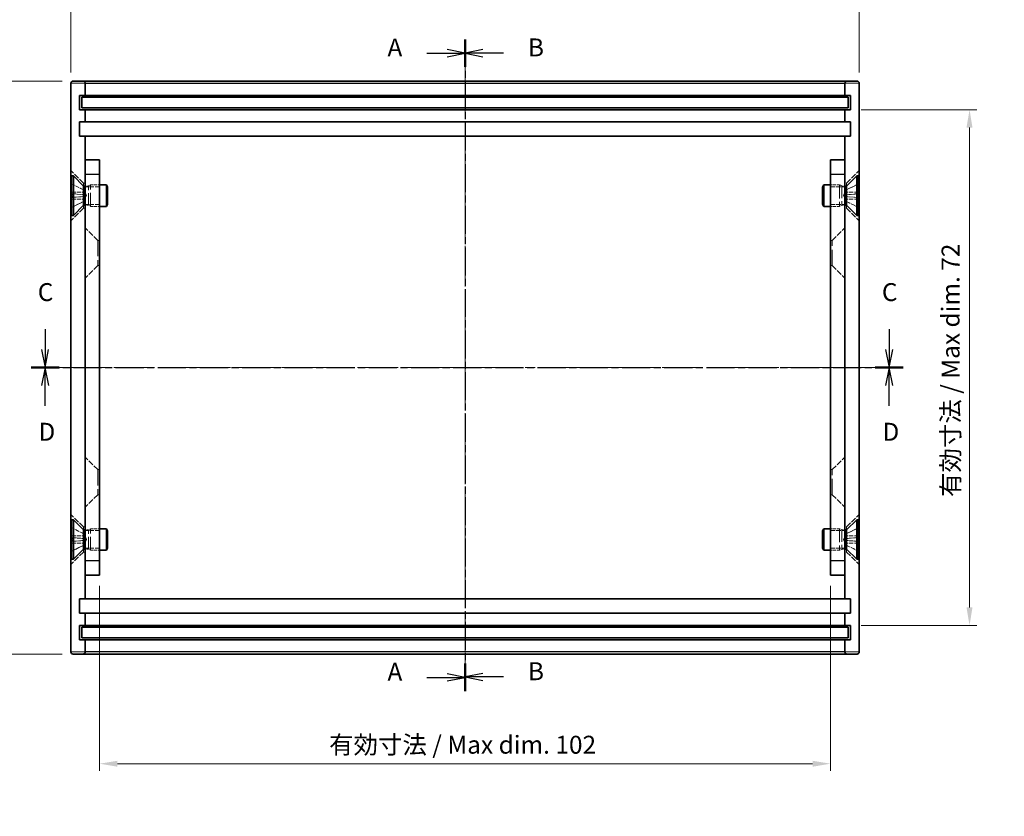
# Model space of a CAD drawing. Units: millimetres. Extents: x 14 to 1609, y 8 to 289.
# Drawn here: x 888 to 1025, y 81 to 193 of the extents above; entities that cross this region are included whole.
import ezdxf

# ---------------------------------------------------------------- set-up
doc = ezdxf.new("R2010")
doc.units = ezdxf.units.MM
doc.linetypes.add('CHAIN', pattern=[0.3543, 0.2362, -0.0295, 0.0591, -0.0295])
doc.linetypes.add('DASHED', pattern=[0.2067, 0.1654, -0.0413])
doc.layers.add('Centerline (ISO)', color=7, linetype='Continuous', lineweight=18, true_color=0x80ffff)
for name, color, linetype, lineweight in [('Dimension (ISO)', 7, 'Continuous', 18), ('Dimension (ISO) @ 1', 7, 'Continuous', 18), ('Hidden (ISO)', 7, 'DASHED', 18), ('Hidden Narrow (ISO)', 7, 'DASHED', 18), ('Section Line (ISO)', 7, 'CHAIN', 25), ('Visible (ISO)', 7, 'Continuous', 35), ('Visible Narrow (ISO)', 7, 'Continuous', 25)]:
    doc.layers.add(name, color=color, linetype=linetype, lineweight=lineweight)
doc.styles.add('Note Text (TK)', font='txt')
doc.dimstyles.new('Default - Method 1b (TK)', dxfattribs={"dimtxt": 2.5, "dimasz": 2.5, "dimexe": 1, "dimexo": 1.5, "dimgap": 1, "dimtad": 1, "dimtoh": 1, "dimrnd": 1e-08, "dimdsep": 46, "dimtxsty": 'Note Text (TK)', "dimcen": 0.09, "dimdle": 5, "dimclrd": 100, "dimclre": 100, "dimclrt": 7, "dimadec": 1, "dimazin": 1, "dimtfac": 1, "dimtmove": 0, "dimatfit": 3, "dimfxl": 0, "dimtolj": 1, "dimlwd": -1, "dimlwe": -1, "dimarcsym": 0})

# ---------------------------------------------------------------- blocks, each defined once
blk = doc.blocks.new('2dTransSection0')
at = {"layer": 'Section Line (ISO)', "linetype": 'CHAIN', "ltscale": 16.397955}
blk.add_line((147.73, 189.94), (147.73, 98.99), dxfattribs=at)
at = {"layer": 'Section Line (ISO)', "linetype": 'Continuous', "lineweight": 50}
for p, q in [((147.73, 189.94), (147.73, 186.13)), ((147.73, 102.8), (147.73, 98.99))]:
    blk.add_line(p, q, dxfattribs=at)
at = {"layer": 'Section Line (ISO)', "linetype": 'Continuous'}
for p, q in [((147.73, 188.04), (145.23, 188.54)), ((142.38, 188.04), (145.23, 188.04)), ((145.23, 188.04), (147.73, 188.04)), ((145.23, 187.54), (147.73, 188.04)), ((142.38, 100.89), (145.23, 100.89)), ((147.73, 100.89), (145.23, 101.39)), ((145.23, 100.89), (147.73, 100.89)), ((145.23, 100.39), (147.73, 100.89))]:
    blk.add_line(p, q, dxfattribs=at)
at = {"layer": 'Section Line (ISO)', "char_height": 2.5, "attachment_point": 7, "style": 'Note Text (TK)'}
for insert in [(136.91, 186.8), (136.91, 99.65)]:
    blk.add_mtext('A', dxfattribs=dict(at, insert=insert))
blk = doc.blocks.new('2dTransSection1')
at = {"layer": 'Section Line (ISO)', "linetype": 'CHAIN', "ltscale": 16.387539}
blk.add_line((147.73, 189.94), (147.73, 99.04), dxfattribs=at)
at = {"layer": 'Section Line (ISO)', "linetype": 'Continuous', "lineweight": 50}
for p, q in [((147.73, 189.94), (147.73, 186.14)), ((147.73, 102.85), (147.73, 99.04))]:
    blk.add_line(p, q, dxfattribs=at)
at = {"layer": 'Section Line (ISO)', "linetype": 'Continuous'}
for p, q in [((150.23, 188.54), (147.73, 188.04)), ((150.23, 188.04), (147.73, 188.04)), ((147.73, 188.04), (150.23, 187.54)), ((153.08, 188.04), (150.23, 188.04)), ((150.23, 101.45), (147.73, 100.95)), ((150.23, 100.95), (147.73, 100.95)), ((147.73, 100.95), (150.23, 100.45)), ((153.08, 100.95), (150.23, 100.95))]:
    blk.add_line(p, q, dxfattribs=at)
at = {"layer": 'Section Line (ISO)', "char_height": 2.5, "attachment_point": 7, "style": 'Note Text (TK)'}
for insert in [(156.51, 186.81), (156.51, 99.72)]:
    blk.add_mtext('B', dxfattribs=dict(at, insert=insert))
blk = doc.blocks.new('2dTransSection2')
at = {"layer": 'Section Line (ISO)', "linetype": 'Continuous'}
for p, q in [((89.13, 149.51), (89.13, 146.65)), ((206.92, 149.51), (206.92, 146.65)), ((88.63, 146.65), (89.13, 144.15)), ((89.13, 146.65), (89.13, 144.15)), ((89.13, 144.15), (89.63, 146.65)), ((206.42, 146.65), (206.92, 144.15)), ((206.92, 146.65), (206.92, 144.15)), ((206.92, 144.15), (207.42, 146.65))]:
    blk.add_line(p, q, dxfattribs=at)
at = {"layer": 'Section Line (ISO)', "linetype": 'CHAIN', "ltscale": 16.622129}
blk.add_line((87.19, 144.15), (208.86, 144.15), dxfattribs=at)
at = {"layer": 'Section Line (ISO)', "linetype": 'Continuous', "lineweight": 50}
for p, q in [((87.19, 144.15), (91.08, 144.15)), ((204.97, 144.15), (208.86, 144.15))]:
    blk.add_line(p, q, dxfattribs=at)
at = {"layer": 'Section Line (ISO)', "char_height": 2.5, "attachment_point": 7, "style": 'Note Text (TK)'}
for insert in [(88.11, 152.65), (205.9, 152.65)]:
    blk.add_mtext('C', dxfattribs=dict(at, insert=insert))
blk = doc.blocks.new('2dTransSection3')
at = {"layer": 'Section Line (ISO)', "linetype": 'CHAIN', "ltscale": 16.62109}
blk.add_line((87.2, 144.15), (208.87, 144.15), dxfattribs=at)
at = {"layer": 'Section Line (ISO)', "linetype": 'Continuous', "lineweight": 50}
for p, q in [((87.2, 144.15), (91.09, 144.15)), ((204.98, 144.15), (208.87, 144.15))]:
    blk.add_line(p, q, dxfattribs=at)
at = {"layer": 'Section Line (ISO)', "linetype": 'Continuous'}
for p, q in [((89.15, 144.15), (88.65, 141.65)), ((89.15, 141.65), (89.15, 144.15)), ((89.65, 141.65), (89.15, 144.15)), ((206.92, 144.15), (206.42, 141.65)), ((206.92, 141.65), (206.92, 144.15)), ((207.42, 141.65), (206.92, 144.15)), ((89.15, 138.78), (89.15, 141.65)), ((206.92, 138.78), (206.92, 141.65))]:
    blk.add_line(p, q, dxfattribs=at)
at = {"layer": 'Section Line (ISO)', "char_height": 2.5, "attachment_point": 7, "style": 'Note Text (TK)'}
for insert in [(88.21, 133.15), (205.98, 133.15)]:
    blk.add_mtext('D', dxfattribs=dict(at, insert=insert))
blk = doc.blocks.new('*D74')
at = {"layer": 'Defpoints', "color": 0, "transparency": 16777216}
for p in [(1004.73, 195.85), (894.73, 183.85), (1004.73, 183.85)]:
    blk.add_point(p, dxfattribs=at)
at = {"layer": 'Dimension (ISO)', "color": 100, "transparency": 16777216}
for p, q in [((894.73, 185.35), (894.73, 196.85)), ((1004.73, 185.35), (1004.73, 196.85)), ((897.23, 195.85), (1002.23, 195.85))]:
    blk.add_line(p, q, dxfattribs=at)
for points in [[(897.23, 196.26), (897.23, 195.43), (894.73, 195.85)], [(1002.23, 196.26), (1002.23, 195.43), (1004.73, 195.85)]]:
    blk.add_solid(points, dxfattribs=at)
at = {"layer": 'Dimension (ISO)', "color": 7, "transparency": 16777216, "insert": (947.26, 198.1), "char_height": 2.5, "attachment_point": 4, "style": 'Note Text (TK)'}
blk.add_mtext('\\A1;110', dxfattribs=at)
blk = doc.blocks.new('*D75')
at = {"layer": 'Defpoints', "color": 0, "transparency": 16777216}
for p in [(895.03, 184.15), (883.73, 104.15), (895.03, 104.15)]:
    blk.add_point(p, dxfattribs=at)
at = {"layer": 'Dimension (ISO)', "color": 100, "transparency": 16777216}
for p, q in [((893.53, 184.15), (882.73, 184.15)), ((883.73, 181.65), (883.73, 106.65)), ((893.53, 104.15), (882.73, 104.15))]:
    blk.add_line(p, q, dxfattribs=at)
for points in [[(883.32, 181.65), (884.15, 181.65), (883.73, 184.15)], [(883.32, 106.65), (884.15, 106.65), (883.73, 104.15)]]:
    blk.add_solid(points, dxfattribs=at)
at = {"layer": 'Dimension (ISO)', "color": 7, "transparency": 16777216, "insert": (881.48, 142.48), "char_height": 2.5, "attachment_point": 4, "rotation": 90, "style": 'Note Text (TK)'}
blk.add_mtext('\\A1;80', dxfattribs=at)
blk = doc.blocks.new('*D77')
at = {"layer": 'Defpoints', "color": 0, "transparency": 16777216}
for p in [(898.73, 115.15), (1000.73, 115.15), (1000.73, 88.84)]:
    blk.add_point(p, dxfattribs=at)
at = {"layer": 'Dimension (ISO)', "color": 100, "transparency": 16777216}
for p, q in [((898.73, 113.65), (898.73, 87.84)), ((1000.73, 113.65), (1000.73, 87.84)), ((901.23, 88.84), (998.23, 88.84))]:
    blk.add_line(p, q, dxfattribs=at)
for points in [[(901.23, 89.25), (901.23, 88.42), (898.73, 88.84)], [(998.23, 89.25), (998.23, 88.42), (1000.73, 88.84)]]:
    blk.add_solid(points, dxfattribs=at)
at = {"layer": 'Dimension (ISO)', "color": 7, "transparency": 16777216, "insert": (930.76, 91.49), "char_height": 2.5, "attachment_point": 4, "style": 'Note Text (TK)'}
blk.add_mtext('\\A1;有効寸法 / Max dim. 102', dxfattribs=at)
blk = doc.blocks.new('*D78')
at = {"layer": 'Defpoints', "color": 0, "transparency": 16777216}
for p in [(1003.53, 180.15), (1003.53, 108.15), (1020.13, 108.15)]:
    blk.add_point(p, dxfattribs=at)
at = {"layer": 'Dimension (ISO)', "color": 100, "transparency": 16777216}
for p, q in [((1005.03, 180.15), (1021.13, 180.15)), ((1020.13, 177.65), (1020.13, 110.65)), ((1005.03, 108.15), (1021.13, 108.15))]:
    blk.add_line(p, q, dxfattribs=at)
for points in [[(1019.71, 177.65), (1020.54, 177.65), (1020.13, 180.15)], [(1019.71, 110.65), (1020.54, 110.65), (1020.13, 108.15)]]:
    blk.add_solid(points, dxfattribs=at)
at = {"layer": 'Dimension (ISO)', "color": 7, "transparency": 16777216, "insert": (1017.48, 126.08), "char_height": 2.5, "attachment_point": 4, "rotation": 90, "style": 'Note Text (TK)'}
blk.add_mtext('\\A1;有効寸法 / Max dim. 72', dxfattribs=at)

msp = doc.modelspace()

# ---------------------------------------------------------------- linework, layer by layer
at = {"layer": 'Centerline (ISO)', "linetype": 'CHAIN', "ltscale": 23.990969}
for p, q in [((949.734, 186.645), (949.734, 101.645)), ((892.234, 144.145), (1007.234, 144.145))]:
    msp.add_line(p, q, dxfattribs=at)
at = {"layer": 'Hidden (ISO)', "ltscale": 4.713784}
for p, q in [((896.484, 169.895), (894.734, 171.645)), ((1002.984, 169.895), (1004.734, 171.645)), ((896.484, 166.395), (894.734, 164.645)), ((1002.984, 166.395), (1004.734, 164.645)), ((898.484, 161.895), (896.734, 163.645)), ((1000.984, 161.895), (1002.734, 163.645)), ((898.484, 158.395), (896.734, 156.645)), ((1000.984, 158.395), (1002.734, 156.645)), ((898.484, 129.895), (896.734, 131.645)), ((1000.984, 129.895), (1002.734, 131.645)), ((898.484, 126.395), (896.734, 124.645)), ((1000.984, 126.395), (1002.734, 124.645)), ((896.484, 121.895), (894.734, 123.645)), ((1002.984, 121.895), (1004.734, 123.645)), ((896.484, 118.395), (894.734, 116.645)), ((1002.984, 118.395), (1004.734, 116.645))]:
    msp.add_line(p, q, dxfattribs=at)
at = {"layer": 'Hidden (ISO)', "ltscale": 3.421801}
for p, q in [((896.498, 168.966), (894.89, 169.767)), ((1002.97, 168.966), (1004.578, 169.767)), ((896.498, 167.325), (894.89, 166.523)), ((1002.97, 167.325), (1004.578, 166.523)), ((896.498, 120.966), (894.89, 121.767)), ((1002.97, 120.966), (1004.578, 121.767)), ((896.498, 119.325), (894.89, 118.523)), ((1002.97, 119.325), (1004.578, 118.523))]:
    msp.add_line(p, q, dxfattribs=at)
at = {"layer": 'Hidden (ISO)', "ltscale": 3.421821}
for p, q in [((896.498, 168.955), (894.89, 169.748)), ((1004.578, 169.748), (1002.97, 168.955)), ((894.89, 168.394), (896.498, 168.275)), ((896.498, 168.015), (894.89, 167.897)), ((1002.97, 168.275), (1004.578, 168.394)), ((1004.578, 167.897), (1002.97, 168.015)), ((894.89, 166.542), (896.498, 167.335)), ((1002.97, 167.335), (1004.578, 166.542)), ((896.498, 120.955), (894.89, 121.748)), ((1004.578, 121.748), (1002.97, 120.955)), ((894.89, 120.394), (896.498, 120.275)), ((896.498, 120.015), (894.89, 119.897)), ((1002.97, 120.275), (1004.578, 120.394)), ((1004.578, 119.897), (1002.97, 120.015)), ((894.89, 118.542), (896.498, 119.335)), ((1002.97, 119.335), (1004.578, 118.542))]:
    msp.add_line(p, q, dxfattribs=at)
at = {"layer": 'Hidden (ISO)', "ltscale": 2.308912}
for p, q in [((896.484, 169.895), (896.484, 169.492)), ((1002.984, 169.895), (1002.984, 169.492)), ((896.484, 166.799), (896.484, 166.395)), ((1002.984, 166.799), (1002.984, 166.395)), ((896.484, 121.895), (896.484, 121.492)), ((1002.984, 121.895), (1002.984, 121.492)), ((896.484, 118.799), (896.484, 118.395)), ((1002.984, 118.799), (1002.984, 118.395))]:
    msp.add_line(p, q, dxfattribs=at)
at = {"layer": 'Hidden (ISO)', "ltscale": 0.476074}
for p, q in [((896.484, 169.895), (896.734, 169.895)), ((1002.734, 169.895), (1002.984, 169.895)), ((896.484, 166.395), (896.734, 166.395)), ((1002.734, 166.395), (1002.984, 166.395)), ((898.484, 161.895), (898.734, 161.895)), ((1000.984, 161.895), (1000.734, 161.895)), ((898.484, 158.395), (898.734, 158.395)), ((1000.984, 158.395), (1000.734, 158.395)), ((898.484, 129.895), (898.734, 129.895)), ((1000.984, 129.895), (1000.734, 129.895)), ((898.484, 126.395), (898.734, 126.395)), ((1000.984, 126.395), (1000.734, 126.395)), ((896.484, 121.895), (896.734, 121.895)), ((1002.734, 121.895), (1002.984, 121.895)), ((896.484, 118.395), (896.734, 118.395)), ((1002.734, 118.395), (1002.984, 118.395))]:
    msp.add_line(p, q, dxfattribs=at)
at = {"layer": 'Hidden (ISO)', "ltscale": 0.844204}
for p, q in [((896.734, 169.492), (897.177, 169.492)), ((1002.734, 169.492), (1002.291, 169.492)), ((896.734, 166.799), (897.177, 166.799)), ((1002.734, 166.799), (1002.291, 166.799)), ((896.734, 121.492), (897.177, 121.492)), ((1002.734, 121.492), (1002.291, 121.492)), ((896.734, 118.799), (897.177, 118.799)), ((1002.734, 118.799), (1002.291, 118.799))]:
    msp.add_line(p, q, dxfattribs=at)
at = {"layer": 'Hidden (ISO)', "ltscale": 3.809293}
for p, q in [((898.734, 169.375), (896.734, 169.375)), ((1000.734, 169.375), (1002.734, 169.375)), ((898.734, 166.916), (896.734, 166.916)), ((1000.734, 166.916), (1002.734, 166.916)), ((898.734, 121.375), (896.734, 121.375)), ((1000.734, 121.375), (1002.734, 121.375)), ((898.734, 118.916), (896.734, 118.916)), ((1000.734, 118.916), (1002.734, 118.916))]:
    msp.add_line(p, q, dxfattribs=at)
at = {"layer": 'Hidden (ISO)', "ltscale": 0.653076}
for p, q in [((897.177, 169.492), (897.484, 169.645)), ((1002.291, 169.492), (1001.984, 169.645)), ((897.177, 166.799), (897.484, 166.645)), ((1002.291, 166.799), (1001.984, 166.645)), ((897.177, 121.492), (897.484, 121.645)), ((1002.291, 121.492), (1001.984, 121.645)), ((897.177, 118.799), (897.484, 118.645)), ((1002.291, 118.799), (1001.984, 118.645))]:
    msp.add_line(p, q, dxfattribs=at)
at = {"layer": 'Hidden (ISO)', "ltscale": 10.23364}
for p, q in [((897.177, 166.799), (897.177, 169.492)), ((1002.291, 169.492), (1002.291, 166.799)), ((897.177, 118.799), (897.177, 121.492)), ((1002.291, 121.492), (1002.291, 118.799))]:
    msp.add_line(p, q, dxfattribs=at)
at = {"layer": 'Hidden (ISO)', "ltscale": 11.399102}
for p, q in [((897.484, 166.645), (897.484, 169.645)), ((1001.984, 169.645), (1001.984, 166.645)), ((897.484, 118.645), (897.484, 121.645)), ((1001.984, 121.645), (1001.984, 118.645))]:
    msp.add_line(p, q, dxfattribs=at)
at = {"layer": 'Hidden (ISO)', "ltscale": 2.380771}
for p, q in [((897.484, 169.645), (898.734, 169.645)), ((1001.984, 169.645), (1000.734, 169.645)), ((897.484, 166.645), (898.734, 166.645)), ((1001.984, 166.645), (1000.734, 166.645)), ((897.484, 121.645), (898.734, 121.645)), ((1001.984, 121.645), (1000.734, 121.645)), ((897.484, 118.645), (898.734, 118.645)), ((1001.984, 118.645), (1000.734, 118.645))]:
    msp.add_line(p, q, dxfattribs=at)
at = {"layer": 'Hidden (ISO)', "ltscale": 0.248507}
for p, q in [((896.498, 168.955), (896.498, 168.966)), ((1002.97, 168.966), (1002.97, 168.955)), ((896.498, 167.325), (896.498, 167.335)), ((1002.97, 167.335), (1002.97, 167.325)), ((896.498, 120.955), (896.498, 120.966)), ((1002.97, 120.966), (1002.97, 120.955)), ((896.498, 119.325), (896.498, 119.335)), ((1002.97, 119.335), (1002.97, 119.325))]:
    msp.add_line(p, q, dxfattribs=at)
at = {"layer": 'Hidden (ISO)', "ltscale": 1.769866}
for p, q in [((896.934, 168.145), (896.498, 168.966)), ((896.934, 168.145), (896.498, 167.325)), ((1002.534, 168.145), (1002.97, 168.966)), ((1002.534, 168.145), (1002.97, 167.325)), ((896.934, 120.145), (896.498, 120.966)), ((1002.534, 120.145), (1002.97, 120.966)), ((896.934, 120.145), (896.498, 119.325)), ((1002.534, 120.145), (1002.97, 119.325))]:
    msp.add_line(p, q, dxfattribs=at)
at = {"layer": 'Hidden (ISO)', "ltscale": 0.497114}
for p, q in [((896.498, 168.015), (896.498, 168.275)), ((1002.97, 168.275), (1002.97, 168.015)), ((896.498, 120.015), (896.498, 120.275)), ((1002.97, 120.275), (1002.97, 120.015))]:
    msp.add_line(p, q, dxfattribs=at)
at = {"layer": 'Hidden (ISO)', "ltscale": 13.298953}
for p, q in [((898.484, 161.895), (898.484, 158.395)), ((1000.984, 158.395), (1000.984, 161.895)), ((898.484, 129.895), (898.484, 126.395)), ((1000.984, 126.395), (1000.984, 129.895))]:
    msp.add_line(p, q, dxfattribs=at)
at = {"layer": 'Hidden (ISO)', "ltscale": 0.213105}
for centre, start, end in [((894.935, 169.858), 180, 243.5), ((1004.533, 169.858), 296.5, 0), ((894.935, 166.433), 116.5, 180), ((1004.533, 166.433), 0, 63.5), ((894.935, 121.858), 180, 243.5), ((1004.533, 121.858), 296.5, 0), ((894.935, 118.433), 116.5, 180), ((1004.533, 118.433), 0, 63.5)]:
    msp.add_arc(centre, 0.101, start, end, dxfattribs=at)
at = {"layer": 'Hidden (ISO)', "ltscale": 0.214372}
for points, knots in [([(894.834, 169.839), (894.834, 169.827), (894.837, 169.812), (894.847, 169.788), (894.855, 169.776), (894.871, 169.76), (894.881, 169.753), (894.89, 169.748)], [0.015165368, 0.015165368, 0.015165368, 0.015165368, 0.018975309, 0.018975309, 0.022733454, 0.022733454, 0.025767724, 0.025767724, 0.025767724, 0.025767724]), ([(1004.578, 169.748), (1004.588, 169.753), (1004.597, 169.76), (1004.613, 169.776), (1004.622, 169.788), (1004.631, 169.812), (1004.634, 169.827), (1004.634, 169.839)], [0.034618354, 0.034618354, 0.034618354, 0.034618354, 0.037652624, 0.037652624, 0.04141077, 0.04141077, 0.045220711, 0.045220711, 0.045220711, 0.045220711]), ([(894.89, 168.394), (894.881, 168.394), (894.871, 168.395), (894.855, 168.396), (894.847, 168.396), (894.837, 168.397), (894.834, 168.396), (894.834, 168.396)], [0.034618354, 0.034618354, 0.034618354, 0.034618354, 0.037652624, 0.037652624, 0.04141077, 0.04141077, 0.045220711, 0.045220711, 0.045220711, 0.045220711]), ([(894.834, 167.895), (894.834, 167.894), (894.837, 167.894), (894.847, 167.894), (894.855, 167.895), (894.871, 167.896), (894.881, 167.896), (894.89, 167.897)], [0.015165368, 0.015165368, 0.015165368, 0.015165368, 0.018975309, 0.018975309, 0.022733454, 0.022733454, 0.025767724, 0.025767724, 0.025767724, 0.025767724]), ([(1004.634, 168.396), (1004.634, 168.396), (1004.631, 168.397), (1004.622, 168.396), (1004.613, 168.396), (1004.597, 168.395), (1004.588, 168.394), (1004.578, 168.394)], [0.015165368, 0.015165368, 0.015165368, 0.015165368, 0.018975309, 0.018975309, 0.022733454, 0.022733454, 0.025767724, 0.025767724, 0.025767724, 0.025767724]), ([(1004.578, 167.897), (1004.588, 167.896), (1004.597, 167.896), (1004.613, 167.895), (1004.622, 167.894), (1004.631, 167.894), (1004.634, 167.894), (1004.634, 167.895)], [0.034618354, 0.034618354, 0.034618354, 0.034618354, 0.037652624, 0.037652624, 0.04141077, 0.04141077, 0.045220711, 0.045220711, 0.045220711, 0.045220711]), ([(894.89, 166.542), (894.881, 166.538), (894.871, 166.531), (894.855, 166.515), (894.847, 166.502), (894.837, 166.479), (894.834, 166.464), (894.834, 166.451)], [0.034618354, 0.034618354, 0.034618354, 0.034618354, 0.037652624, 0.037652624, 0.04141077, 0.04141077, 0.045220711, 0.045220711, 0.045220711, 0.045220711]), ([(1004.634, 166.451), (1004.634, 166.464), (1004.631, 166.479), (1004.622, 166.502), (1004.613, 166.515), (1004.597, 166.531), (1004.588, 166.538), (1004.578, 166.542)], [0.015165368, 0.015165368, 0.015165368, 0.015165368, 0.018975309, 0.018975309, 0.022733454, 0.022733454, 0.025767724, 0.025767724, 0.025767724, 0.025767724]), ([(894.834, 121.839), (894.834, 121.827), (894.837, 121.812), (894.847, 121.788), (894.855, 121.776), (894.871, 121.76), (894.881, 121.753), (894.89, 121.748)], [0.015165368, 0.015165368, 0.015165368, 0.015165368, 0.018975309, 0.018975309, 0.022733454, 0.022733454, 0.025767724, 0.025767724, 0.025767724, 0.025767724]), ([(1004.578, 121.748), (1004.588, 121.753), (1004.597, 121.76), (1004.613, 121.776), (1004.622, 121.788), (1004.631, 121.812), (1004.634, 121.827), (1004.634, 121.839)], [0.034618354, 0.034618354, 0.034618354, 0.034618354, 0.037652624, 0.037652624, 0.04141077, 0.04141077, 0.045220711, 0.045220711, 0.045220711, 0.045220711]), ([(894.89, 120.394), (894.881, 120.394), (894.871, 120.395), (894.855, 120.396), (894.847, 120.396), (894.837, 120.397), (894.834, 120.396), (894.834, 120.396)], [0.034618354, 0.034618354, 0.034618354, 0.034618354, 0.037652624, 0.037652624, 0.04141077, 0.04141077, 0.045220711, 0.045220711, 0.045220711, 0.045220711]), ([(894.834, 119.895), (894.834, 119.894), (894.837, 119.894), (894.847, 119.894), (894.855, 119.895), (894.871, 119.896), (894.881, 119.896), (894.89, 119.897)], [0.015165368, 0.015165368, 0.015165368, 0.015165368, 0.018975309, 0.018975309, 0.022733454, 0.022733454, 0.025767724, 0.025767724, 0.025767724, 0.025767724]), ([(1004.634, 120.396), (1004.634, 120.396), (1004.631, 120.397), (1004.622, 120.396), (1004.613, 120.396), (1004.597, 120.395), (1004.588, 120.394), (1004.578, 120.394)], [0.015165368, 0.015165368, 0.015165368, 0.015165368, 0.018975309, 0.018975309, 0.022733454, 0.022733454, 0.025767724, 0.025767724, 0.025767724, 0.025767724]), ([(1004.578, 119.897), (1004.588, 119.896), (1004.597, 119.896), (1004.613, 119.895), (1004.622, 119.894), (1004.631, 119.894), (1004.634, 119.894), (1004.634, 119.895)], [0.034618354, 0.034618354, 0.034618354, 0.034618354, 0.037652624, 0.037652624, 0.04141077, 0.04141077, 0.045220711, 0.045220711, 0.045220711, 0.045220711]), ([(894.89, 118.542), (894.881, 118.538), (894.871, 118.531), (894.855, 118.515), (894.847, 118.502), (894.837, 118.479), (894.834, 118.464), (894.834, 118.451)], [0.034618354, 0.034618354, 0.034618354, 0.034618354, 0.037652624, 0.037652624, 0.04141077, 0.04141077, 0.045220711, 0.045220711, 0.045220711, 0.045220711]), ([(1004.634, 118.451), (1004.634, 118.464), (1004.631, 118.479), (1004.622, 118.502), (1004.613, 118.515), (1004.597, 118.531), (1004.588, 118.538), (1004.578, 118.542)], [0.015165368, 0.015165368, 0.015165368, 0.015165368, 0.018975309, 0.018975309, 0.022733454, 0.022733454, 0.025767724, 0.025767724, 0.025767724, 0.025767724])]:
    msp.add_open_spline(points, degree=3, knots=knots, dxfattribs=at)
at = {"layer": 'Hidden (ISO)', "ltscale": 0.670535}
for points, weights in [([(896.661, 168.644), (896.599, 168.763), (896.498, 168.955)], [1.49274833506, 1.25721835477, 1]), ([(896.498, 168.275), (896.599, 168.272), (896.661, 168.27)], [1, 1.25721835477, 1.49274833506]), ([(896.661, 168.021), (896.599, 168.019), (896.498, 168.015)], [1.49274833506, 1.25721835477, 1]), ([(896.498, 167.335), (896.599, 167.527), (896.661, 167.647)], [1, 1.25721835477, 1.49274833506]), ([(1002.97, 168.955), (1002.869, 168.763), (1002.807, 168.644)], [1, 1.25721835477, 1.49274833506]), ([(1002.807, 168.27), (1002.869, 168.272), (1002.97, 168.275)], [1.49274833506, 1.25721835477, 1]), ([(1002.97, 168.015), (1002.869, 168.019), (1002.807, 168.021)], [1, 1.25721835477, 1.49274833506]), ([(1002.807, 167.647), (1002.869, 167.527), (1002.97, 167.335)], [1.49274833506, 1.25721835477, 1]), ([(896.661, 120.644), (896.599, 120.763), (896.498, 120.955)], [1.49274833506, 1.25721835477, 1]), ([(1002.97, 120.955), (1002.869, 120.763), (1002.807, 120.644)], [1, 1.25721835477, 1.49274833506]), ([(896.498, 120.275), (896.599, 120.272), (896.661, 120.27)], [1, 1.25721835477, 1.49274833506]), ([(896.661, 120.021), (896.599, 120.019), (896.498, 120.015)], [1.49274833506, 1.25721835477, 1]), ([(896.498, 119.335), (896.599, 119.527), (896.661, 119.647)], [1, 1.25721835477, 1.49274833506]), ([(1002.807, 120.27), (1002.869, 120.272), (1002.97, 120.275)], [1.49274833506, 1.25721835477, 1]), ([(1002.97, 120.015), (1002.869, 120.019), (1002.807, 120.021)], [1, 1.25721835477, 1.49274833506]), ([(1002.807, 119.647), (1002.869, 119.527), (1002.97, 119.335)], [1.49274833506, 1.25721835477, 1])]:
    msp.add_rational_spline(points, weights, degree=2, dxfattribs=at)
at = {"layer": 'Hidden (ISO)', "ltscale": 1.199336}
for points in [[(896.661, 168.27), (896.682, 168.269), (896.702, 168.275), (896.729, 168.294), (896.74, 168.306), (896.756, 168.336), (896.761, 168.356), (896.761, 168.397), (896.756, 168.421), (896.74, 168.473), (896.729, 168.501), (896.702, 168.563), (896.682, 168.604), (896.661, 168.644)], [(896.661, 167.647), (896.682, 167.687), (896.702, 167.728), (896.729, 167.79), (896.74, 167.817), (896.756, 167.869), (896.761, 167.894), (896.761, 167.935), (896.756, 167.954), (896.74, 167.985), (896.729, 167.997), (896.702, 168.016), (896.682, 168.022), (896.661, 168.021)], [(1002.807, 168.644), (1002.787, 168.604), (1002.766, 168.563), (1002.739, 168.501), (1002.728, 168.473), (1002.712, 168.421), (1002.708, 168.397), (1002.708, 168.356), (1002.712, 168.336), (1002.728, 168.306), (1002.739, 168.294), (1002.766, 168.275), (1002.787, 168.269), (1002.807, 168.27)], [(1002.807, 168.021), (1002.787, 168.022), (1002.766, 168.016), (1002.739, 167.997), (1002.728, 167.985), (1002.712, 167.954), (1002.708, 167.935), (1002.708, 167.894), (1002.712, 167.869), (1002.728, 167.817), (1002.739, 167.79), (1002.766, 167.728), (1002.787, 167.687), (1002.807, 167.647)], [(896.661, 120.27), (896.682, 120.269), (896.702, 120.275), (896.729, 120.294), (896.74, 120.306), (896.756, 120.336), (896.761, 120.356), (896.761, 120.397), (896.756, 120.421), (896.74, 120.473), (896.729, 120.501), (896.702, 120.563), (896.682, 120.604), (896.661, 120.644)], [(896.661, 119.647), (896.682, 119.687), (896.702, 119.728), (896.729, 119.79), (896.74, 119.817), (896.756, 119.869), (896.761, 119.894), (896.761, 119.935), (896.756, 119.954), (896.74, 119.985), (896.729, 119.997), (896.702, 120.016), (896.682, 120.022), (896.661, 120.021)], [(1002.807, 120.644), (1002.787, 120.604), (1002.766, 120.563), (1002.739, 120.501), (1002.728, 120.473), (1002.712, 120.421), (1002.708, 120.397), (1002.708, 120.356), (1002.712, 120.336), (1002.728, 120.306), (1002.739, 120.294), (1002.766, 120.275), (1002.787, 120.269), (1002.807, 120.27)], [(1002.807, 120.021), (1002.787, 120.022), (1002.766, 120.016), (1002.739, 119.997), (1002.728, 119.985), (1002.712, 119.954), (1002.708, 119.935), (1002.708, 119.894), (1002.712, 119.869), (1002.728, 119.817), (1002.739, 119.79), (1002.766, 119.728), (1002.787, 119.687), (1002.807, 119.647)]]:
    msp.add_open_spline(points, degree=3, knots=[0.171436372, 0.171436372, 0.171436372, 0.171436372, 0.183837157, 0.183837157, 0.192559021, 0.192559021, 0.201280884, 0.201280884, 0.210002748, 0.210002748, 0.218724612, 0.218724612, 0.231125397, 0.231125397, 0.231125397, 0.231125397], dxfattribs=at)
at = {"layer": 'Hidden Narrow (ISO)', "ltscale": 11.215472}
for p, q in [((896.734, 183.845), (894.734, 183.845)), ((1004.734, 183.845), (1002.734, 183.845)), ((894.734, 104.445), (896.734, 104.445)), ((1002.734, 104.445), (1004.734, 104.445))]:
    msp.add_line(p, q, dxfattribs=at)
at = {"layer": 'Hidden Narrow (ISO)', "ltscale": 0.474858}
for p, q in [((894.89, 169.748), (894.89, 169.767)), ((1004.578, 169.767), (1004.578, 169.748)), ((894.89, 166.523), (894.89, 166.542)), ((1004.578, 166.542), (1004.578, 166.523)), ((894.89, 121.748), (894.89, 121.767)), ((1004.578, 121.767), (1004.578, 121.748)), ((894.89, 118.523), (894.89, 118.542)), ((1004.578, 118.542), (1004.578, 118.523))]:
    msp.add_line(p, q, dxfattribs=at)
at = {"layer": 'Hidden Narrow (ISO)', "ltscale": 5.307432}
for p, q in [((899.734, 169.539), (899.734, 166.752)), ((999.734, 166.752), (999.734, 169.539)), ((899.734, 121.539), (899.734, 118.752)), ((999.734, 118.752), (999.734, 121.539))]:
    msp.add_line(p, q, dxfattribs=at)
at = {"layer": 'Hidden Narrow (ISO)', "ltscale": 3.492988}
for p, q in [((894.834, 168.648), (896.661, 168.644)), ((894.834, 168.43), (896.661, 168.27)), ((894.834, 167.861), (896.661, 168.021)), ((894.834, 167.643), (896.661, 167.647)), ((1004.634, 168.648), (1002.807, 168.644)), ((1004.634, 168.43), (1002.807, 168.27)), ((1004.634, 167.861), (1002.807, 168.021)), ((1004.634, 167.643), (1002.807, 167.647)), ((894.834, 120.648), (896.661, 120.644)), ((894.834, 120.43), (896.661, 120.27)), ((894.834, 119.861), (896.661, 120.021)), ((894.834, 119.643), (896.661, 119.647)), ((1004.634, 120.648), (1002.807, 120.644)), ((1004.634, 120.43), (1002.807, 120.27)), ((1004.634, 119.861), (1002.807, 120.021)), ((1004.634, 119.643), (1002.807, 119.647))]:
    msp.add_line(p, q, dxfattribs=at)
at = {"layer": 'Hidden Narrow (ISO)', "ltscale": 0.949817}
for p, q in [((894.89, 167.897), (894.89, 168.394)), ((1004.578, 168.394), (1004.578, 167.897)), ((894.89, 119.897), (894.89, 120.394)), ((1004.578, 120.394), (1004.578, 119.897))]:
    msp.add_line(p, q, dxfattribs=at)
at = {"layer": 'Visible (ISO)'}
for p, q in [((896.434, 184.145), (895.034, 184.145)), ((899.734, 184.145), (896.434, 184.145)), ((999.734, 184.145), (899.734, 184.145)), ((1003.034, 184.145), (999.734, 184.145)), ((1003.034, 184.145), (1004.434, 184.145)), ((894.734, 183.845), (894.734, 104.445)), ((896.734, 183.845), (896.734, 182.145)), ((1002.734, 182.145), (1002.734, 183.845)), ((1004.734, 104.445), (1004.734, 183.845)), ((895.934, 180.145), (895.934, 182.145)), ((895.934, 182.145), (896.734, 182.145)), ((896.284, 181.895), (900.284, 181.895)), ((896.284, 181.895), (896.284, 180.395)), ((896.734, 182.145), (899.734, 182.145)), ((899.734, 182.145), (999.734, 182.145)), ((900.284, 181.895), (999.184, 181.895)), ((999.184, 181.895), (1003.184, 181.895)), ((999.734, 182.145), (1002.734, 182.145)), ((1002.734, 182.145), (1003.534, 182.145)), ((1003.184, 180.395), (1003.184, 181.895)), ((1003.534, 182.145), (1003.534, 180.145)), ((896.734, 180.145), (895.934, 180.145)), ((900.284, 180.395), (896.284, 180.395)), ((896.734, 180.145), (896.734, 178.445)), ((899.734, 180.145), (896.734, 180.145)), ((999.734, 180.145), (899.734, 180.145)), ((999.184, 180.395), (900.284, 180.395)), ((1003.184, 180.395), (999.184, 180.395)), ((1002.734, 180.145), (999.734, 180.145)), ((1002.734, 178.445), (1002.734, 180.145)), ((1003.534, 180.145), (1002.734, 180.145)), ((895.934, 176.445), (895.934, 178.445)), ((895.934, 178.445), (896.734, 178.445)), ((896.734, 178.445), (899.734, 178.445)), ((899.734, 178.445), (999.734, 178.445)), ((999.734, 178.445), (1002.734, 178.445)), ((1002.734, 178.445), (1003.534, 178.445)), ((1003.534, 178.445), (1003.534, 176.445)), ((896.734, 176.445), (895.934, 176.445)), ((896.734, 176.445), (896.734, 173.145)), ((899.734, 176.445), (896.734, 176.445)), ((999.734, 176.445), (899.734, 176.445)), ((1002.734, 176.445), (999.734, 176.445)), ((1002.734, 173.145), (1002.734, 176.445)), ((1003.534, 176.445), (1002.734, 176.445)), ((896.734, 171.145), (896.734, 173.145)), ((898.734, 173.145), (896.734, 173.145)), ((898.734, 173.145), (898.734, 171.145)), ((1002.734, 173.145), (1000.734, 173.145)), ((1000.734, 171.145), (1000.734, 173.145)), ((1002.734, 173.145), (1002.734, 171.145)), ((894.834, 165.395), (894.834, 170.895)), ((894.834, 170.895), (895.081, 170.895)), ((895.081, 165.395), (895.081, 170.895)), ((896.484, 169.492), (895.081, 170.895)), ((896.734, 117.145), (896.734, 171.145)), ((898.734, 171.145), (898.734, 117.145)), ((1000.734, 117.145), (1000.734, 171.145)), ((1002.734, 171.145), (1002.734, 117.145)), ((1002.984, 169.492), (1004.387, 170.895)), ((1004.387, 170.895), (1004.387, 165.395)), ((1004.634, 170.895), (1004.387, 170.895)), ((1004.634, 170.895), (1004.634, 165.395)), ((896.484, 166.799), (896.484, 169.492)), ((896.484, 169.492), (896.734, 169.492)), ((898.734, 169.645), (899.681, 169.645)), ((899.681, 166.645), (899.681, 169.645)), ((899.834, 169.339), (899.681, 169.645)), ((899.834, 169.339), (899.834, 166.952)), ((999.634, 169.339), (999.787, 169.645)), ((999.634, 166.952), (999.634, 169.339)), ((999.787, 169.645), (999.787, 166.645)), ((1000.734, 169.645), (999.787, 169.645)), ((1002.984, 169.492), (1002.734, 169.492)), ((1002.984, 169.492), (1002.984, 166.799)), ((896.484, 166.799), (895.081, 165.395)), ((896.484, 166.799), (896.734, 166.799)), ((898.734, 166.645), (899.681, 166.645)), ((899.834, 166.952), (899.681, 166.645)), ((999.634, 166.952), (999.787, 166.645)), ((1000.734, 166.645), (999.787, 166.645)), ((1002.984, 166.799), (1002.734, 166.799)), ((1002.984, 166.799), (1004.387, 165.395)), ((894.834, 165.395), (895.081, 165.395)), ((1004.634, 165.395), (1004.387, 165.395)), ((894.834, 117.395), (894.834, 122.895)), ((894.834, 122.895), (895.081, 122.895)), ((895.081, 117.395), (895.081, 122.895)), ((896.484, 121.492), (895.081, 122.895)), ((1002.984, 121.492), (1004.387, 122.895)), ((1004.387, 122.895), (1004.387, 117.395)), ((1004.634, 122.895), (1004.387, 122.895)), ((1004.634, 122.895), (1004.634, 117.395)), ((896.484, 118.799), (896.484, 121.492)), ((896.484, 121.492), (896.734, 121.492)), ((898.734, 121.645), (899.681, 121.645)), ((899.681, 118.645), (899.681, 121.645)), ((899.834, 121.339), (899.681, 121.645)), ((899.834, 121.339), (899.834, 118.952)), ((999.634, 121.339), (999.787, 121.645)), ((999.634, 118.952), (999.634, 121.339)), ((999.787, 121.645), (999.787, 118.645)), ((1000.734, 121.645), (999.787, 121.645)), ((1002.984, 121.492), (1002.734, 121.492)), ((1002.984, 121.492), (1002.984, 118.799)), ((896.484, 118.799), (895.081, 117.395)), ((896.484, 118.799), (896.734, 118.799)), ((898.734, 118.645), (899.681, 118.645)), ((899.834, 118.952), (899.681, 118.645)), ((999.634, 118.952), (999.787, 118.645)), ((1000.734, 118.645), (999.787, 118.645)), ((1002.984, 118.799), (1002.734, 118.799)), ((1002.984, 118.799), (1004.387, 117.395)), ((894.834, 117.395), (895.081, 117.395)), ((896.734, 115.145), (896.734, 117.145)), ((898.734, 117.145), (898.734, 115.145)), ((1000.734, 115.145), (1000.734, 117.145)), ((1002.734, 117.145), (1002.734, 115.145)), ((1004.634, 117.395), (1004.387, 117.395)), ((896.734, 115.145), (896.734, 111.845)), ((896.734, 115.145), (898.734, 115.145)), ((1000.734, 115.145), (1002.734, 115.145)), ((1002.734, 111.845), (1002.734, 115.145)), ((895.934, 109.845), (895.934, 111.845)), ((895.934, 111.845), (896.734, 111.845)), ((896.734, 111.845), (899.734, 111.845)), ((899.734, 111.845), (999.734, 111.845)), ((999.734, 111.845), (1002.734, 111.845)), ((1002.734, 111.845), (1003.534, 111.845)), ((1003.534, 111.845), (1003.534, 109.845)), ((896.734, 109.845), (895.934, 109.845)), ((896.734, 109.845), (896.734, 108.145)), ((899.734, 109.845), (896.734, 109.845)), ((999.734, 109.845), (899.734, 109.845)), ((1002.734, 109.845), (999.734, 109.845)), ((1002.734, 108.145), (1002.734, 109.845)), ((1003.534, 109.845), (1002.734, 109.845)), ((895.934, 106.145), (895.934, 108.145)), ((895.934, 108.145), (896.734, 108.145)), ((896.284, 107.895), (900.284, 107.895)), ((896.284, 107.895), (896.284, 106.395)), ((896.734, 108.145), (899.734, 108.145)), ((899.734, 108.145), (999.734, 108.145)), ((900.284, 107.895), (999.184, 107.895)), ((999.184, 107.895), (1003.184, 107.895)), ((999.734, 108.145), (1002.734, 108.145)), ((1002.734, 108.145), (1003.534, 108.145)), ((1003.184, 106.395), (1003.184, 107.895)), ((1003.534, 108.145), (1003.534, 106.145)), ((896.734, 106.145), (895.934, 106.145)), ((900.284, 106.395), (896.284, 106.395)), ((896.734, 106.145), (896.734, 104.445)), ((899.734, 106.145), (896.734, 106.145)), ((999.734, 106.145), (899.734, 106.145)), ((999.184, 106.395), (900.284, 106.395)), ((1003.184, 106.395), (999.184, 106.395)), ((1002.734, 106.145), (999.734, 106.145)), ((1002.734, 104.445), (1002.734, 106.145)), ((1003.534, 106.145), (1002.734, 106.145)), ((896.434, 104.145), (895.034, 104.145)), ((896.434, 104.145), (899.734, 104.145)), ((899.734, 104.145), (999.734, 104.145)), ((999.734, 104.145), (1003.034, 104.145)), ((1003.034, 104.145), (1004.434, 104.145))]:
    msp.add_line(p, q, dxfattribs=at)
for centre, start, end in [((895.034, 183.845), 90, 180), ((896.434, 183.845), 0, 90), ((1003.034, 183.845), 90, 180), ((1004.434, 183.845), 0, 90), ((895.034, 104.445), 180, 270), ((896.434, 104.445), 270, 0), ((1003.034, 104.445), 180, 270), ((1004.434, 104.445), 270, 0)]:
    msp.add_arc(centre, 0.3, start, end, dxfattribs=at)
at = {"layer": 'Visible Narrow (ISO)'}
for p, q in [((896.734, 183.845), (899.734, 183.845)), ((899.734, 183.845), (999.734, 183.845)), ((999.734, 183.845), (1002.734, 183.845)), ((896.734, 171.145), (898.734, 171.145)), ((1000.734, 171.145), (1002.734, 171.145)), ((898.734, 117.145), (896.734, 117.145)), ((1002.734, 117.145), (1000.734, 117.145)), ((899.734, 104.445), (896.734, 104.445)), ((999.734, 104.445), (899.734, 104.445)), ((1002.734, 104.445), (999.734, 104.445))]:
    msp.add_line(p, q, dxfattribs=at)

# ---------------------------------------------------------------- block references
at = {"layer": 'Section Line (ISO)'}
for name in ['2dTransSection0', '2dTransSection1', '2dTransSection2', '2dTransSection3']:
    msp.add_blockref(name, (802, 0), dxfattribs=at)

# ---------------------------------------------------------------- dimensions: what is measured, and where the dimension line sits
at = {"layer": 'Dimension (ISO) @ 1', "color": 100, "true_color": 0x00ff3f}
for base, p1, p2, angle, picture, middle in [((1004.734, 195.845), (894.734, 183.845), (1004.734, 183.845), 180, '*D74', (949.734, 195.845)), ((883.734, 104.145), (895.034, 184.145), (895.034, 104.145), 90, '*D75', (883.734, 144.145))]:
    dim = msp.add_linear_dim(base=base, p1=p1, p2=p2, angle=angle, dimstyle='Default - Method 1b (TK)', override={"dimscale": 1, "dimtoh": 0, "dimdec": 2, "dimtp": 0, "dimtm": 0, "dimtdec": 2, "dimtix": 0, "dimtofl": 0, "dimtmove": 0, "dimatfit": 1}, dxfattribs=at)
    dim.commit()
    dim.dimension.update_dxf_attribs({"geometry": picture, "text_midpoint": middle, "dimtype": 160})
for base, p1, p2, angle, picture, middle in [((1020.127, 108.145), (1003.534, 180.145), (1003.534, 108.145), 90, '*D78', (1020.127, 144.145)), ((1000.734, 88.838), (898.734, 115.145), (1000.734, 115.145), 180, '*D77', (949.734, 88.838))]:
    dim = msp.add_linear_dim(base=base, p1=p1, p2=p2, angle=angle, text='有効寸法 / Max dim. <>', dimstyle='Default - Method 1b (TK)', override={"dimscale": 1, "dimtoh": 0, "dimdec": 2, "dimtp": 0, "dimtm": 0, "dimtdec": 2, "dimtix": 0, "dimtofl": 0, "dimtmove": 0, "dimatfit": 1}, dxfattribs=at)
    dim.commit()
    dim.dimension.update_dxf_attribs({"geometry": picture, "text_midpoint": middle, "dimtype": 160})

doc.saveas('drawing.dxf')
